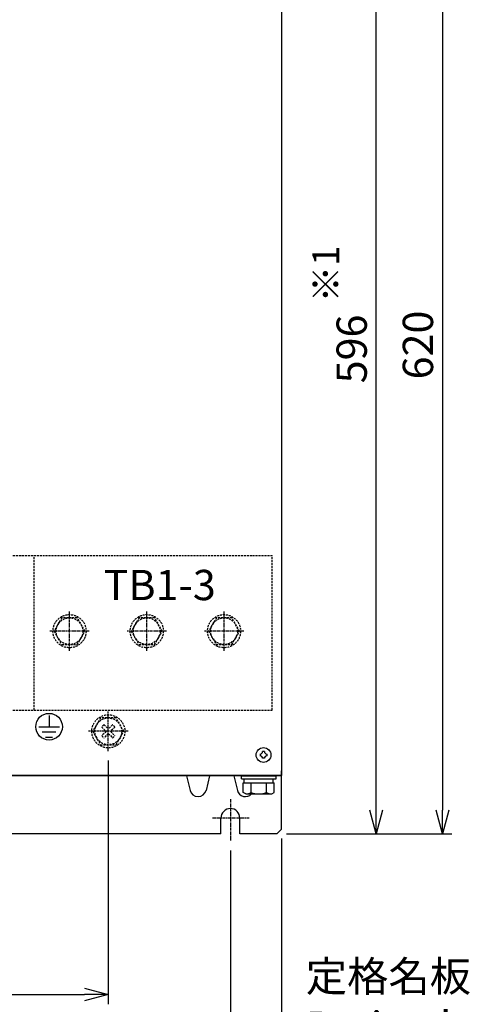
# Model space of a CAD drawing. Extents: x 716 to 5446, y -1825 to 2615.
# Drawn here: x 3199 to 3485, y 534 to 1158 of the extents above; entities that cross this region are included whole.
import ezdxf

# ---------------------------------------------------------------- set-up
doc = ezdxf.new("R2010")
doc.units = 0
doc.header["$PDMODE"] = 1
doc.header["$PDSIZE"] = -10
doc.linetypes.add('CENTER', pattern=[0.6, 0.375, -0.075, 0.075, -0.075])
doc.linetypes.add('HIDDEN', pattern=[0.375, 0.25, -0.125])
doc.layers.get('0').update_dxf_attribs({"color": 3, "linetype": 'CONTINUOUS'})
doc.layers.get('DEFPOINTS').update_dxf_attribs({"linetype": 'CONTINUOUS'})
for name, color, linetype in [('05本体取付金', 3, 'CONTINUOUS'), ('ZUBAN', 2, 'CONTINUOUS'), ('寸法', 7, 'CONTINUOUS'), ('ｶﾊﾞｰ', 3, 'CONTINUOUS')]:
    doc.layers.add(name, color=color, linetype=linetype)
doc.styles.add('STANDARD1', font='romans.shx', dxfattribs={"width": 0.7, "bigfont": 'BIGFONT.shx'})
doc.dimstyles.new('MEE-STD', dxfattribs={"dimtxt": 3.2, "dimasz": 2.5, "dimexe": 1, "dimexo": 1, "dimgap": 1, "dimtad": 3, "dimdec": 4, "dimdsep": 46, "dimtxsty": 'STANDARD1', "dimblk1": 'OPEN30', "dimblk2": 'OPEN30', "dimsah": 1, "dimcen": -1, "dimclrd": 7, "dimclre": 7, "dimclrt": 2, "dimadec": 4, "dimazin": 2, "dimtfac": 0.714286, "dimtdec": 4, "dimtmove": 0, "dimatfit": 3, "dimldrblk": 'OPEN30', "dimfxl": 1, "dimtolj": 1, "dimarcsym": 0})
doc.dimstyles.new('MEE-STD×3', dxfattribs={"dimscale": 3, "dimtxt": 3.2, "dimasz": 2.5, "dimexe": 1, "dimexo": 1, "dimgap": 1, "dimtad": 3, "dimdec": 4, "dimdsep": 46, "dimtxsty": 'STANDARD1', "dimblk1": 'OPEN30', "dimblk2": 'OPEN30', "dimsah": 1, "dimcen": -1, "dimclrd": 7, "dimclre": 7, "dimclrt": 2, "dimadec": 4, "dimazin": 2, "dimtfac": 0.714286, "dimtdec": 4, "dimtmove": 0, "dimatfit": 3, "dimldrblk": 'OPEN30', "dimfxl": 1, "dimtolj": 1, "dimarcsym": 0})

# ---------------------------------------------------------------- blocks, each defined once
blk = doc.blocks.new('_OPEN30')
at = {"color": 0, "linetype": 'ByBlock'}
for p, q in [((-1, 0.268), (0, 0)), ((0, 0), (-1, -0.268)), ((0, 0), (-1, 0))]:
    blk.add_line(p, q, dxfattribs=at)
blk = doc.blocks.new('*D16')
at = {"layer": 'DEFPOINTS', "color": 0}
for p in [(2899.97, 644.82), (3364.97, 644.82), (3364.97, 455.82)]:
    blk.add_point(p, dxfattribs=at)
at = {"layer": '寸法', "color": 7, "lineweight": -2}
for p, q in [((2899.97, 638.82), (2899.97, 449.82)), ((3364.97, 638.82), (3364.97, 449.82)), ((2914.97, 455.82), (3349.97, 455.82))]:
    blk.add_line(p, q, dxfattribs=at)
at = {"layer": '寸法', "color": 7, "lineweight": -2, "xscale": 15, "yscale": 15, "zscale": 15, "rotation": 180}
blk.add_blockref('_OPEN30', (2899.97, 455.82), dxfattribs=at)
at = {"layer": '寸法', "color": 7, "lineweight": -2, "xscale": 15, "yscale": 15, "zscale": 15}
blk.add_blockref('_OPEN30', (3364.97, 455.82), dxfattribs=at)
at = {"layer": '寸法', "color": 2, "insert": (3132.47, 471.42), "char_height": 19.2, "attachment_point": 5, "style": 'STANDARD1'}
blk.add_mtext('\\A1;465', dxfattribs=at)
blk = doc.blocks.new('*D17')
at = {"layer": 'DEFPOINTS', "color": 0}
for p in [(2932.47, 639.82), (3332.47, 637.32), (3332.47, 497.82)]:
    blk.add_point(p, dxfattribs=at)
at = {"layer": '寸法', "color": 7, "lineweight": -2}
for p, q in [((2932.47, 633.82), (2932.47, 491.82)), ((3332.47, 631.32), (3332.47, 491.82)), ((2947.47, 497.82), (3317.47, 497.82))]:
    blk.add_line(p, q, dxfattribs=at)
at = {"layer": '寸法', "color": 7, "lineweight": -2, "xscale": 15, "yscale": 15, "zscale": 15, "rotation": 180}
blk.add_blockref('_OPEN30', (2932.47, 497.82), dxfattribs=at)
at = {"layer": '寸法', "color": 7, "lineweight": -2, "xscale": 15, "yscale": 15, "zscale": 15}
blk.add_blockref('_OPEN30', (3332.47, 497.82), dxfattribs=at)
at = {"layer": '寸法', "color": 2, "insert": (3132.47, 513.42), "char_height": 19.2, "attachment_point": 5, "style": 'STANDARD1'}
blk.add_mtext('\\A1;400', dxfattribs=at)
blk = doc.blocks.new('*D19')
at = {"layer": 'DEFPOINTS', "color": 0}
for p in [(3361.97, 1261.82), (3361.97, 641.82), (3466.97, 641.82)]:
    blk.add_point(p, dxfattribs=at)
at = {"layer": '寸法', "color": 7, "lineweight": -2}
for p, q in [((3367.97, 1261.82), (3472.97, 1261.82)), ((3466.97, 1246.82), (3466.97, 656.82)), ((3367.97, 641.82), (3472.97, 641.82))]:
    blk.add_line(p, q, dxfattribs=at)
at = {"layer": '寸法', "color": 7, "lineweight": -2, "xscale": 15, "yscale": 15, "zscale": 15}
for p, rotation in [((3466.97, 1261.82), 90), ((3466.97, 641.82), 270)]:
    blk.add_blockref('_OPEN30', p, dxfattribs=dict(at, rotation=rotation))
at = {"layer": '寸法', "color": 2, "insert": (3451.37, 951.82), "char_height": 19.2, "attachment_point": 5, "rotation": 90, "style": 'STANDARD1'}
blk.add_mtext('\\A1;620', dxfattribs=at)
blk = doc.blocks.new('*D20')
at = {"layer": 'DEFPOINTS', "color": 0}
for p in [(3376.45, 1237.82), (3424.97, 1237.82), (3361.97, 641.82)]:
    blk.add_point(p, dxfattribs=at)
at = {"layer": '寸法', "color": 7, "lineweight": -2}
for p, q in [((3382.45, 1237.82), (3430.97, 1237.82)), ((3424.97, 656.82), (3424.97, 1222.82)), ((3367.97, 641.82), (3430.97, 641.82))]:
    blk.add_line(p, q, dxfattribs=at)
at = {"layer": '寸法', "color": 7, "lineweight": -2, "xscale": 15, "yscale": 15, "zscale": 15}
for p, rotation in [((3424.97, 1237.82), 90), ((3424.97, 641.82), 270)]:
    blk.add_blockref('_OPEN30', p, dxfattribs=dict(at, rotation=rotation))
at = {"layer": '寸法', "color": 2, "insert": (3409.37, 949.32), "char_height": 19.2, "attachment_point": 5, "rotation": 90, "style": 'STANDARD1'}
blk.add_mtext('\\A1;596', dxfattribs=at)
blk = doc.blocks.new('*D29')
at = {"layer": 'DEFPOINTS', "color": 0}
for p in [(3009.97, 694.32), (3255.07, 694.32), (3255.07, 539.82)]:
    blk.add_point(p, dxfattribs=at)
at = {"layer": '寸法', "color": 7, "lineweight": -2}
for p, q in [((3009.97, 688.32), (3009.97, 533.82)), ((3255.07, 688.32), (3255.07, 533.82)), ((3024.97, 539.82), (3240.07, 539.82))]:
    blk.add_line(p, q, dxfattribs=at)
at = {"layer": '寸法', "color": 7, "lineweight": -2, "xscale": 15, "yscale": 15, "zscale": 15, "rotation": 180}
blk.add_blockref('_OPEN30', (3009.97, 539.82), dxfattribs=at)
at = {"layer": '寸法', "color": 7, "lineweight": -2, "xscale": 15, "yscale": 15, "zscale": 15}
blk.add_blockref('_OPEN30', (3255.07, 539.82), dxfattribs=at)
at = {"layer": '寸法', "color": 2, "insert": (3132.52, 555.42), "char_height": 19.2, "attachment_point": 5, "style": 'STANDARD1'}
blk.add_mtext('\\A1;245', dxfattribs=at)
blk = doc.blocks.new('P-TR-M4')
for p, q in [((-2.1, 0.6), (-2.1, -0.6)), ((0.6, 2.1), (-0.6, 2.1)), ((2.1, 0.6), (2.1, -0.6)), ((0.6, -2.1), (-0.6, -2.1))]:
    blk.add_line(p, q)
blk.add_circle((0, 0), 4.7)
for centre, start, end in [((-2.1, 2.1), 270, 0), ((2.1, 2.1), 180, 270), ((-2.1, -2.1), 0, 90), ((2.1, -2.1), 90, 180)]:
    blk.add_arc(centre, 1.5, start, end)

msp = doc.modelspace()

# ---------------------------------------------------------------- linework, layer by layer
at = {"color": 7, "linetype": 'CENTER', "ltscale": 5}
for p, q in [((3230.4668482, 757.8239405), (3230.4668482, 782.8239405)), ((3279.4668482, 757.8239405), (3279.4668482, 782.8239405)), ((3328.4668482, 757.8239405), (3328.4668482, 782.8239405)), ((3242.9668482, 770.3239405), (3217.9668482, 770.3239405)), ((3291.9668482, 770.3239405), (3266.9668482, 770.3239405)), ((3340.9668482, 770.3239405), (3315.9668482, 770.3239405)), ((3255.0668482, 694.3239405), (3255.0668482, 719.3239405)), ((3267.5668482, 706.8239405), (3242.5668482, 706.8239405))]:
    msp.add_line(p, q, dxfattribs=at)
at = {"linetype": 'HIDDEN', "ltscale": 5}
for p, q in [((3225.559371, 778.8239405), (3220.6518937, 770.3239405)), ((3235.3743255, 778.8239405), (3225.559371, 778.8239405)), ((3240.2818028, 770.3239405), (3235.3743255, 778.8239405)), ((3274.559371, 778.8239405), (3269.6518937, 770.3239405)), ((3284.3743255, 778.8239405), (3274.559371, 778.8239405)), ((3289.2818028, 770.3239405), (3284.3743255, 778.8239405)), ((3323.559371, 778.8239405), (3318.6518937, 770.3239405)), ((3333.3743255, 778.8239405), (3323.559371, 778.8239405)), ((3338.2818028, 770.3239405), (3333.3743255, 778.8239405)), ((3220.6518937, 770.3239405), (3225.559371, 761.8239405)), ((3235.3743255, 761.8239405), (3240.2818028, 770.3239405)), ((3269.6518937, 770.3239405), (3274.559371, 761.8239405)), ((3284.3743255, 761.8239405), (3289.2818028, 770.3239405)), ((3318.6518937, 770.3239405), (3323.559371, 761.8239405)), ((3333.3743255, 761.8239405), (3338.2818028, 770.3239405)), ((3225.559371, 761.8239405), (3235.3743255, 761.8239405)), ((3274.559371, 761.8239405), (3284.3743255, 761.8239405)), ((3323.559371, 761.8239405), (3333.3743255, 761.8239405)), ((3250.159371, 715.3239405), (3245.2518937, 706.8239405)), ((3259.9743255, 715.3239405), (3250.159371, 715.3239405)), ((3264.8818028, 706.8239405), (3259.9743255, 715.3239405)), ((3245.2518937, 706.8239405), (3250.159371, 698.3239405)), ((3250.9447129, 709.5485001), (3253.6692725, 706.8239405)), ((3253.6692725, 706.8239405), (3250.9447129, 704.0993809)), ((3252.3422886, 710.9460758), (3255.0668482, 708.2215162)), ((3257.7914078, 710.9460758), (3255.0668482, 708.2215162)), ((3259.1889836, 709.5485001), (3256.464424, 706.8239405)), ((3256.464424, 706.8239405), (3259.1889836, 704.0993809)), ((3259.9743255, 698.3239405), (3264.8818028, 706.8239405)), ((3255.0668482, 705.4263647), (3252.3422886, 702.7018051)), ((3255.0668482, 705.4263647), (3257.7914078, 702.7018051)), ((3250.159371, 698.3239405), (3259.9743255, 698.3239405))]:
    msp.add_line(p, q, dxfattribs=at)
at = {"color": 7, "ltscale": 8}
for p, q in [((3217.4996214, 716.7569675), (3217.4996214, 709.753973)), ((3210.9351222, 709.753973), (3224.0641206, 709.753973)), ((3213.1232886, 706.4717234), (3221.8759542, 706.4717234)), ((3215.311455, 703.1894738), (3219.6877878, 703.1894738))]:
    msp.add_line(p, q, dxfattribs=at)
for p, q in [((3339.4668482, 678.6239405), (3361.4668482, 678.6239405)), ((3339.4668482, 676.6239405), (3339.4668482, 678.6239405)), ((3339.4668482, 676.6239405), (3361.4668482, 676.6239405)), ((3341.2668482, 674.1239405), (3341.2668482, 676.6239405)), ((3359.6668482, 674.1239405), (3359.6668482, 676.6239405)), ((3361.4668482, 676.6239405), (3361.4668482, 678.6239405)), ((3340.6518937, 674.1239405), (3360.2818028, 674.1239405)), ((3340.6518937, 668.0274674), (3340.6518937, 674.1239405)), ((3345.559371, 668.0274674), (3345.559371, 674.1239405)), ((3355.3743255, 668.0274674), (3355.3743255, 674.1239405)), ((3360.2818028, 668.0274674), (3360.2818028, 674.1239405)), ((3342.2168482, 667.1239405), (3340.6518937, 668.0274674)), ((3342.2168482, 667.1239405), (3358.7168482, 667.1239405)), ((3358.7168482, 667.1239405), (3360.2818028, 668.0274674))]:
    msp.add_line(p, q)
at = {"linetype": 'HIDDEN', "ltscale": 5}
for centre, radius in [((3230.4668482, 770.3239405), 10.5), ((3279.4668482, 770.3239405), 10.5), ((3328.4668482, 770.3239405), 10.5), ((3230.4668482, 770.3239405), 8.5), ((3279.4668482, 770.3239405), 8.5), ((3328.4668482, 770.3239405), 8.5), ((3255.0668482, 706.8239405), 10.5), ((3255.0668482, 706.8239405), 8.5)]:
    msp.add_circle(centre, radius, dxfattribs=at)
at = {"color": 3, "ltscale": 8}
msp.add_circle((3217.4996214, 709.753973), 8.442, dxfattribs=at)
at = {"linetype": 'HIDDEN', "ltscale": 5}
for start, end in [(123.4630409672, 146.5369590328), (33.4630409672, 56.5369590328), (213.4630409672, 236.5369590328), (303.4630409672, 326.5369590328)]:
    msp.add_arc((3255.0668482, 706.8239405), 4.9411765, start, end, dxfattribs=at)
for centre, radius, start, end in [((3342.2168482, 673.7583962), 6.6344557, 270, 300.2525650636), ((3350.4668482, 680.9031058), 13.7791653, 249.1359356361, 290.8640643639), ((3358.7168482, 673.7583962), 6.6344557, 239.7474349364, 270)]:
    msp.add_arc(centre, radius, start, end)
at = {"layer": '05本体取付金', "ltscale": 5}
for p, q in [((3364.9668482, 644.8239405), (3364.9668482, 681.8239405)), ((3364.9668482, 678.6239405), (2899.9668482, 678.6239405)), ((3361.9668482, 678.6239405), (3361.9668482, 678.8239405)), ((3326.4668482, 641.8239405), (3326.4668482, 651.8239405)), ((3338.4668482, 641.8239405), (3338.4668482, 651.8239405)), ((3361.9668482, 641.8239405), (3364.9668482, 644.8239405)), ((3326.4668482, 641.8239405), (2938.4668482, 641.8239405)), ((3361.9668482, 641.8239405), (3338.4668482, 641.8239405))]:
    msp.add_line(p, q, dxfattribs=at)
at = {"layer": '05本体取付金'}
for p, q in [((3304.6739211, 678.6239405), (3306.9135933, 669.397313)), ((3319.2597753, 678.6239405), (3317.0201031, 669.397313)), ((3334.6739211, 678.6239405), (3336.9135933, 669.397313))]:
    msp.add_line(p, q, dxfattribs=at)
at = {"layer": '05本体取付金', "color": 7, "linetype": 'CENTER', "ltscale": 5}
for p, q in [((3332.4668482, 663.8239405), (3332.4668482, 637.3239405)), ((3344.4668482, 651.8239405), (3320.4668482, 651.8239405))]:
    msp.add_line(p, q, dxfattribs=at)
at = {"layer": '05本体取付金'}
for centre, end in [((3311.9668482, 670.6239405), 346.3559152045), ((3341.9668482, 670.6239405), 317.6950102928)]:
    msp.add_arc(centre, 5.2, 193.6440847955, end, dxfattribs=at)
at = {"layer": '05本体取付金', "ltscale": 5}
msp.add_arc((3332.4668482, 651.8239405), 6, 0, 180, dxfattribs=at)
at = {"layer": 'ZUBAN', "linetype": 'HIDDEN', "ltscale": 5}
for p, q in [((2905.9668482, 818.3239405), (3358.9668482, 818.3239405)), ((3207.9668482, 720.3239405), (3207.9668482, 818.3239405)), ((3358.9668482, 720.3239405), (3358.9668482, 818.3239405)), ((2905.9668482, 720.3239405), (3358.9668482, 720.3239405))]:
    msp.add_line(p, q, dxfattribs=at)
at = {"layer": 'ｶﾊﾞｰ'}
for p, q in [((3364.9668482, 1218.8239405), (3364.9668482, 678.8239405)), ((3364.9668482, 678.8239405), (2899.9668482, 678.8239405))]:
    msp.add_line(p, q, dxfattribs=at)

# ---------------------------------------------------------------- block references
msp.add_blockref('P-TR-M4', (3353.4668482, 691.8239405))

# ---------------------------------------------------------------- texts
at = {"layer": 'ZUBAN', "insert": (3252.1409405, 809.2064348), "char_height": 19.2, "width": 48.064331706, "attachment_point": 1, "style": 'STANDARD1'}
msp.add_mtext('TB1-3', dxfattribs=at)
at = {"layer": '寸法', "color": 2, "insert": (3395.2131671, 978.8473453), "char_height": 17, "attachment_point": 4, "rotation": 90, "style": 'STANDARD1'}
msp.add_mtext('※1', dxfattribs=at)
at = {"layer": '寸法', "color": 2, "insert": (3380.2586828, 503.8239405), "char_height": 19.2, "attachment_point": 7, "style": 'STANDARD1'}
msp.add_mtext('定格名板\\PRating label', dxfattribs=at)

# ---------------------------------------------------------------- dimensions: what is measured, and where the dimension line sits
at = {"layer": '寸法'}
dim = msp.add_linear_dim(base=(3466.9668482, 641.8239405), p1=(3361.9668482, 1261.8239405), p2=(3361.9668482, 641.8239405), angle=90, dimstyle='MEE-STD', override={"dimscale": 6, "dimtxt": 3.2}, dxfattribs=at)
dim.commit()
dim.dimension.update_dxf_attribs({"geometry": '*D19', "text_midpoint": (3451.3668482, 951.8239405)})
dim = msp.add_linear_dim(base=(3424.9668482, 1237.8239405), p1=(3361.9668482, 641.8239405), p2=(3376.4543482, 1237.8239405), angle=90, dimstyle='MEE-STD', override={"dimscale": 6, "dimtxt": 3.2}, dxfattribs=at)
dim.commit()
dim.dimension.update_dxf_attribs({"geometry": '*D20', "text_midpoint": (3424.9668482, 949.3239405), "dimtype": 160})
for base, p1, p2, dimstyle, override, picture, middle in [((3255.0668482, 539.8239405), (3009.9668482, 694.3239405), (3255.0668482, 694.3239405), 'MEE-STD×3', {"dimscale": 6, "dimdec": 0}, '*D29', (3132.5168482, 555.4239405)), ((3364.9668482, 455.8239405), (2899.9668482, 644.8239405), (3364.9668482, 644.8239405), 'MEE-STD×3', {"dimscale": 6, "dimtxt": 3.2}, '*D16', (3132.4668482, 471.4239405)), ((3332.4668482, 497.8239405), (2932.4668482, 639.8239405), (3332.4668482, 637.3239405), 'MEE-STD', {"dimscale": 6, "dimtxt": 3.2}, '*D17', (3132.4668482, 513.4239405))]:
    dim = msp.add_linear_dim(base=base, p1=p1, p2=p2, dimstyle=dimstyle, override=override, dxfattribs=at)
    dim.commit()
    dim.dimension.update_dxf_attribs({"geometry": picture, "text_midpoint": middle})

# ---------------------------------------------------------------- leaders
at = {"layer": '寸法', "annotation_type": 0, "has_hookline": 1, "hookline_direction": 1, "text_width": 111.744}
msp.add_leader([(3560.6668482, 691.8239405), (3513.0026828, 497.8239405), (3498.0026828, 497.8239405)], dimstyle='MEE-STD', override={"dimscale": 6, "dimgap": 1, "dimtad": 1}, dxfattribs=at)

doc.saveas('drawing.dxf')
